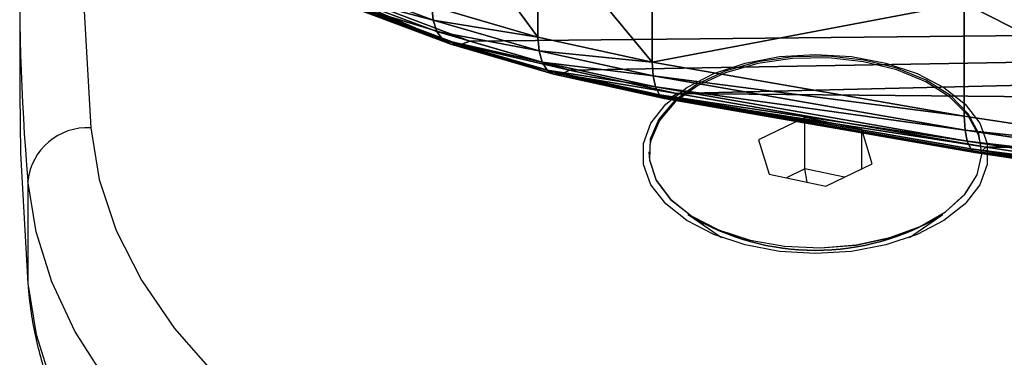
# Model space of a CAD drawing. Units: centimetres. Extents: x -80 to 160, y -6 to 434.
# Drawn here: x 28 to 33, y 117 to 119 of the extents above; entities that cross this region are included whole.
import ezdxf

# ---------------------------------------------------------------- set-up
doc = ezdxf.new("R2010")
doc.units = ezdxf.units.CM
doc.header["$LTSCALE"] = 2.54
doc.layers.get('0').update_dxf_attribs({"true_color": 0xff5454})

# ---------------------------------------------------------------- blocks, each defined once
blk = doc.blocks.new('3DGeom~295_Defintion#1')
at = {"color": 140, "true_color": 0x00aaff}
mesh = blk.add_polyface(dxfattribs=at)
corners = [(-787.61, 683.06, 133.32), (-792.44, 1036.42, 133.32), (-794.13, 859.69, 133.32), (-782.54, 1212.89, 133.32), (-781.37, 634.93, 133.32), (-764.45, 1388.71, 133.32), (-768.61, 588.11, 133.32), (-749.54, 543.48, 133.32), (-738.22, 1563.5, 133.32), (-724.55, 501.88, 133.32), (-703.9, 1736.88, 133.32), (-694.09, 464.1, 133.32), (-661.56, 1908.47, 133.32), (-658.74, 430.84, 133.32), (-611.29, 2077.92, 133.32), (-619.18, 402.74, 133.32), (-576.13, 380.33, 133.32), (-553.21, 2244.85, 133.32), (-530.42, 364.02, 133.32), (-487.44, 2408.9, 133.32), (-371.52, 323.96, 133.32), (-458.8, 2465.77, 133.32), (-423.35, 2518.65, 133.32), (-381.62, 2566.74, 133.32), (-334.26, 2609.3, 133.32), (-210.68, 292.56, 133.32), (-282.01, 2645.67, 133.32), (-225.65, 2675.29, 133.32), (-166.06, 2697.72, 133.32), (-48.38, 269.9, 133.32), (-104.15, 2712.6, 133.32), (-40.88, 2719.7, 133.32), (114.91, 256.05, 133.32), (122.16, 2723.99, 133.32), (278.7, 251.05, 133.32), (285.23, 2720.61, 133.32), (442.53, 254.92, 133.32), (447.96, 2709.56, 133.32), (605.91, 267.65, 133.32), (609.98, 2690.88, 133.32), (768.36, 289.19, 133.32), (770.96, 2664.6, 133.32), (929.41, 319.49, 133.32), (930.51, 2630.79, 133.32), (1088.59, 358.45, 133.32), (1088.3, 2589.51, 133.32), (1243.98, 2540.86, 133.32), (1245.42, 405.97, 133.32), (1397.2, 2484.95, 133.32), (1399.46, 461.89, 133.32), (1547.62, 2421.9, 133.32), (1550.24, 526.07, 133.32), (1679.22, 2359.72, 133.32), (1679.22, 588.87, 133.32)]
mesh.append_faces([[corners[k] for k in face] for face in [(0, 1, 2), (52, 51, 53)]], dxfattribs={"vtx0": -1, "color": 140})
mesh.append_faces([[corners[k] for k in face] for face in [(1, 0, 3), (3, 4, 5), (5, 7, 8), (8, 9, 10), (10, 11, 12), (12, 13, 14), (14, 16, 17), (17, 18, 19), (19, 20, 21), (21, 20, 22), (22, 20, 23), (23, 20, 24), (24, 25, 26), (26, 25, 27), (27, 25, 28), (28, 29, 30), (30, 29, 31), (31, 32, 33), (33, 34, 35), (35, 36, 37), (37, 38, 39), (39, 40, 41), (41, 42, 43), (43, 44, 45), (45, 44, 46), (46, 47, 48), (48, 49, 50), (50, 51, 52)]], dxfattribs={"vtx0": -1, "vtx1": -1, "color": 140})
mesh.append_faces([[corners[k] for k in face] for face in [(3, 0, 4), (5, 4, 6), (5, 6, 7), (8, 7, 9), (10, 9, 11), (12, 11, 13), (14, 13, 15), (14, 15, 16), (17, 16, 18), (19, 18, 20), (24, 20, 25), (28, 25, 29), (31, 29, 32), (33, 32, 34), (35, 34, 36), (37, 36, 38), (39, 38, 40), (41, 40, 42), (43, 42, 44), (46, 44, 47), (48, 47, 49), (50, 49, 51)]], dxfattribs={"vtx0": -1, "vtx2": -1, "color": 140})
mesh = blk.add_polyface(dxfattribs=at)
corners = [(-792.44, 1036.42), (-787.61, 683.06), (-794.13, 859.69), (-782.54, 1212.89), (-781.37, 634.93), (-764.45, 1388.71), (-768.61, 588.11), (-749.54, 543.48), (-738.22, 1563.5), (-724.55, 501.88), (-703.9, 1736.88), (-694.09, 464.1), (-661.56, 1908.47), (-658.74, 430.84), (-611.29, 2077.92), (-619.18, 402.74), (-576.13, 380.33), (-553.21, 2244.85), (-530.42, 364.02), (-487.44, 2408.9), (-371.52, 323.96), (-458.8, 2465.77), (-423.35, 2518.65), (-381.62, 2566.74), (-334.26, 2609.3), (-210.68, 292.56), (-282.01, 2645.67), (-225.65, 2675.29), (-166.06, 2697.72), (-48.38, 269.9), (-104.15, 2712.6), (-40.88, 2719.7), (114.91, 256.05), (122.16, 2723.99), (278.7, 251.05), (285.23, 2720.61), (442.53, 254.92), (447.96, 2709.56), (605.91, 267.65), (609.98, 2690.88), (768.36, 289.19), (770.96, 2664.6), (929.41, 319.49), (930.51, 2630.79), (1088.59, 358.45), (1088.3, 2589.51), (1243.98, 2540.86), (1245.42, 405.97), (1397.2, 2484.95), (1399.46, 461.89), (1547.62, 2421.9), (1550.24, 526.07), (1679.22, 2359.72), (1679.22, 588.87)]
mesh.append_faces([[corners[k] for k in face] for face in [(0, 1, 2), (51, 52, 53)]], dxfattribs={"vtx0": -1, "color": 140})
mesh.append_faces([[corners[k] for k in face] for face in [(1, 3, 4), (4, 5, 6), (6, 5, 7), (7, 8, 9), (9, 10, 11), (11, 12, 13), (13, 14, 15), (15, 14, 16), (16, 17, 18), (18, 19, 20), (20, 24, 25), (25, 28, 29), (29, 31, 32), (32, 33, 34), (34, 35, 36), (36, 37, 38), (38, 39, 40), (40, 41, 42), (42, 43, 44), (44, 46, 47), (47, 48, 49), (49, 50, 51)]], dxfattribs={"vtx0": -1, "vtx1": -1, "color": 140})
mesh.append_faces([[corners[k] for k in face] for face in [(1, 0, 3), (4, 3, 5), (7, 5, 8), (9, 8, 10), (11, 10, 12), (13, 12, 14), (16, 14, 17), (18, 17, 19), (20, 19, 21), (20, 21, 22), (20, 22, 23), (20, 23, 24), (25, 24, 26), (25, 26, 27), (25, 27, 28), (29, 28, 30), (29, 30, 31), (32, 31, 33), (34, 33, 35), (36, 35, 37), (38, 37, 39), (40, 39, 41), (42, 41, 43), (44, 43, 45), (44, 45, 46), (47, 46, 48), (49, 48, 50), (51, 50, 52)]], dxfattribs={"vtx0": -1, "vtx2": -1, "color": 140})
mesh = blk.add_polyface(dxfattribs=at)
corners = [(-449.83, 2538.89, 33.33), (-404.58, 2589.3, 24.7), (-448.92, 2538.2, 24.7), (-405.39, 2590.1, 33.33)]
mesh.append_faces([[corners[k] for k in face] for face in [(0, 1, 2), (1, 0, 3)]], dxfattribs={"vtx0": -1, "color": 140})
mesh = blk.add_polyface(dxfattribs=at)
corners = [(-448.92, 2538.2, 24.7), (-402.21, 2586.97, 16.66), (-446.28, 2536.18, 16.66), (-404.58, 2589.3, 24.7)]
mesh.append_faces([[corners[k] for k in face] for face in [(0, 1, 2), (1, 0, 3)]], dxfattribs={"vtx0": -1, "color": 140})
mesh = blk.add_polyface(dxfattribs=at)
corners = [(-402.21, 2586.97, 16.66), (-442.07, 2532.96, 9.76), (-446.28, 2536.18, 16.66), (-398.43, 2583.26, 9.76)]
mesh.append_faces([[corners[k] for k in face] for face in [(0, 1, 2), (1, 0, 3)]], dxfattribs={"vtx0": -1, "color": 140})
mesh = blk.add_polyface(dxfattribs=at)
corners = [(-398.43, 2583.26, 9.76), (-436.59, 2528.77, 4.47), (-442.07, 2532.96, 9.76), (-393.51, 2578.42, 4.47)]
mesh.append_faces([[corners[k] for k in face] for face in [(0, 1, 2), (1, 0, 3)]], dxfattribs={"vtx0": -1, "color": 140})
mesh = blk.add_polyface(dxfattribs=at)
corners = [(-393.51, 2578.42, 4.47), (-430.2, 2523.89, 1.14), (-436.59, 2528.77, 4.47), (-387.77, 2572.79, 1.14)]
mesh.append_faces([[corners[k] for k in face] for face in [(0, 1, 2), (1, 0, 3)]], dxfattribs={"vtx0": -1, "color": 140})
mesh = blk.add_polyface(dxfattribs=at)
corners = [(-387.77, 2572.79, 1.14), (-423.35, 2518.65), (-430.2, 2523.89, 1.14), (-381.62, 2566.74)]
mesh.append_faces([[corners[k] for k in face] for face in [(0, 1, 2), (1, 0, 3)]], dxfattribs={"vtx0": -1, "color": 140})
mesh = blk.add_polyface(dxfattribs=at)
corners = [(-449.83, 2538.89, 99.99), (-487.58, 2482.57, 33.33), (-487.58, 2482.57, 99.99), (-449.83, 2538.89, 33.33)]
mesh.append_faces([[corners[k] for k in face] for face in [(0, 1, 2), (1, 0, 3)]], dxfattribs={"vtx0": -1, "color": 140})
mesh = blk.add_polyface(dxfattribs=at)
corners = [(-487.58, 2482.57, 33.33), (-448.92, 2538.2, 24.7), (-486.6, 2482, 24.7), (-449.83, 2538.89, 33.33)]
mesh.append_faces([[corners[k] for k in face] for face in [(0, 1, 2), (1, 0, 3)]], dxfattribs={"vtx0": -1, "color": 140})
mesh = blk.add_polyface(dxfattribs=at)
corners = [(-486.6, 2482, 24.7), (-446.28, 2536.18, 16.66), (-483.73, 2480.32, 16.66), (-448.92, 2538.2, 24.7)]
mesh.append_faces([[corners[k] for k in face] for face in [(0, 1, 2), (1, 0, 3)]], dxfattribs={"vtx0": -1, "color": 140})
mesh = blk.add_polyface(dxfattribs=at)
corners = [(-483.73, 2480.32, 16.66), (-442.07, 2532.96, 9.76), (-479.15, 2477.65, 9.76), (-446.28, 2536.18, 16.66)]
mesh.append_faces([[corners[k] for k in face] for face in [(0, 1, 2), (1, 0, 3)]], dxfattribs={"vtx0": -1, "color": 140})
mesh = blk.add_polyface(dxfattribs=at)
corners = [(-442.07, 2532.96, 9.76), (-473.19, 2474.17, 4.47), (-479.15, 2477.65, 9.76), (-436.59, 2528.77, 4.47)]
mesh.append_faces([[corners[k] for k in face] for face in [(0, 1, 2), (1, 0, 3)]], dxfattribs={"vtx0": -1, "color": 140})
mesh = blk.add_polyface(dxfattribs=at)
corners = [(-436.59, 2528.77, 4.47), (-466.25, 2470.12, 1.14), (-473.19, 2474.17, 4.47), (-430.2, 2523.89, 1.14)]
mesh.append_faces([[corners[k] for k in face] for face in [(0, 1, 2), (1, 0, 3)]], dxfattribs={"vtx0": -1, "color": 140})
mesh = blk.add_polyface(dxfattribs=at)
corners = [(-430.2, 2523.89, 1.14), (-458.8, 2465.77), (-466.25, 2470.12, 1.14), (-423.35, 2518.65)]
mesh.append_faces([[corners[k] for k in face] for face in [(0, 1, 2), (1, 0, 3)]], dxfattribs={"vtx0": -1, "color": 140})
mesh = blk.add_polyface(dxfattribs=at)
corners = [(-487.58, 2482.57, 99.99), (-518.08, 2422.02, 33.33), (-518.08, 2422.02, 99.99), (-487.58, 2482.57, 33.33)]
mesh.append_faces([[corners[k] for k in face] for face in [(0, 1, 2), (1, 0, 3)]], dxfattribs={"vtx0": -1, "color": 140})
mesh = blk.add_polyface(dxfattribs=at)
corners = [(-518.08, 2422.02, 33.33), (-486.6, 2482, 24.7), (-517.04, 2421.57, 24.7), (-487.58, 2482.57, 33.33)]
mesh.append_faces([[corners[k] for k in face] for face in [(0, 1, 2), (1, 0, 3)]], dxfattribs={"vtx0": -1, "color": 140})
mesh = blk.add_polyface(dxfattribs=at)
corners = [(-517.04, 2421.57, 24.7), (-483.73, 2480.32, 16.66), (-513.97, 2420.26, 16.66), (-486.6, 2482, 24.7)]
mesh.append_faces([[corners[k] for k in face] for face in [(0, 1, 2), (1, 0, 3)]], dxfattribs={"vtx0": -1, "color": 140})
mesh = blk.add_polyface(dxfattribs=at)
corners = [(-513.97, 2420.26, 16.66), (-479.15, 2477.65, 9.76), (-509.11, 2418.18, 9.76), (-483.73, 2480.32, 16.66)]
mesh.append_faces([[corners[k] for k in face] for face in [(0, 1, 2), (1, 0, 3)]], dxfattribs={"vtx0": -1, "color": 140})
mesh = blk.add_polyface(dxfattribs=at)
corners = [(-479.15, 2477.65, 9.76), (-502.76, 2415.46, 4.47), (-509.11, 2418.18, 9.76), (-473.19, 2474.17, 4.47)]
mesh.append_faces([[corners[k] for k in face] for face in [(0, 1, 2), (1, 0, 3)]], dxfattribs={"vtx0": -1, "color": 140})
mesh = blk.add_polyface(dxfattribs=at)
corners = [(-473.19, 2474.17, 4.47), (-495.37, 2412.3, 1.14), (-502.76, 2415.46, 4.47), (-466.25, 2470.12, 1.14)]
mesh.append_faces([[corners[k] for k in face] for face in [(0, 1, 2), (1, 0, 3)]], dxfattribs={"vtx0": -1, "color": 140})
mesh = blk.add_polyface(dxfattribs=at)
corners = [(-466.25, 2470.12, 1.14), (-487.44, 2408.9), (-495.37, 2412.3, 1.14), (-458.8, 2465.77)]
mesh.append_faces([[corners[k] for k in face] for face in [(0, 1, 2), (1, 0, 3)]], dxfattribs={"vtx0": -1, "color": 140})
mesh = blk.add_polyface(dxfattribs=at)
corners = [(-584.43, 2256.53, 99.99), (-518.08, 2422.02, 33.33), (-584.43, 2256.53, 33.33), (-518.08, 2422.02, 99.99)]
mesh.append_faces([[corners[k] for k in face] for face in [(0, 1, 2), (1, 0, 3)]], dxfattribs={"vtx0": -1, "color": 140})
mesh = blk.add_polyface(dxfattribs=at)
corners = [(-584.43, 2256.53, 33.33), (-517.04, 2421.57, 24.7), (-583.36, 2256.13, 24.7), (-518.08, 2422.02, 33.33)]
mesh.append_faces([[corners[k] for k in face] for face in [(0, 1, 2), (1, 0, 3)]], dxfattribs={"vtx0": -1, "color": 140})
mesh = blk.add_polyface(dxfattribs=at)
corners = [(-583.36, 2256.13, 24.7), (-513.97, 2420.26, 16.66), (-580.25, 2254.97, 16.66), (-517.04, 2421.57, 24.7)]
mesh.append_faces([[corners[k] for k in face] for face in [(0, 1, 2), (1, 0, 3)]], dxfattribs={"vtx0": -1, "color": 140})
mesh = blk.add_polyface(dxfattribs=at)
corners = [(-580.25, 2254.97, 16.66), (-509.11, 2418.18, 9.76), (-575.28, 2253.11, 9.76), (-513.97, 2420.26, 16.66)]
mesh.append_faces([[corners[k] for k in face] for face in [(0, 1, 2), (1, 0, 3)]], dxfattribs={"vtx0": -1, "color": 140})
mesh = blk.add_polyface(dxfattribs=at)
corners = [(-509.11, 2418.18, 9.76), (-568.82, 2250.69, 4.47), (-575.28, 2253.11, 9.76), (-502.76, 2415.46, 4.47)]
mesh.append_faces([[corners[k] for k in face] for face in [(0, 1, 2), (1, 0, 3)]], dxfattribs={"vtx0": -1, "color": 140})
mesh = blk.add_polyface(dxfattribs=at)
corners = [(-502.76, 2415.46, 4.47), (-561.29, 2247.87, 1.14), (-568.82, 2250.69, 4.47), (-495.37, 2412.3, 1.14)]
mesh.append_faces([[corners[k] for k in face] for face in [(0, 1, 2), (1, 0, 3)]], dxfattribs={"vtx0": -1, "color": 140})
mesh = blk.add_polyface(dxfattribs=at)
corners = [(-495.37, 2412.3, 1.14), (-553.21, 2244.85), (-561.29, 2247.87, 1.14), (-487.44, 2408.9)]
mesh.append_faces([[corners[k] for k in face] for face in [(0, 1, 2), (1, 0, 3)]], dxfattribs={"vtx0": -1, "color": 140})
mesh = blk.add_polyface(dxfattribs=at)
corners = [(-584.43, 2256.53, 99.99), (-643.02, 2088.14, 33.33), (-643.02, 2088.14, 99.99), (-584.43, 2256.53, 33.33)]
mesh.append_faces([[corners[k] for k in face] for face in [(0, 1, 2), (1, 0, 3)]], dxfattribs={"vtx0": -1, "color": 140})
mesh = blk.add_polyface(dxfattribs=at)
corners = [(-643.02, 2088.14, 33.33), (-583.36, 2256.13, 24.7), (-641.94, 2087.79, 24.7), (-584.43, 2256.53, 33.33)]
mesh.append_faces([[corners[k] for k in face] for face in [(0, 1, 2), (1, 0, 3)]], dxfattribs={"vtx0": -1, "color": 140})
mesh = blk.add_polyface(dxfattribs=at)
corners = [(-583.36, 2256.13, 108.61), (-643.02, 2088.14, 99.99), (-641.94, 2087.79, 108.61), (-584.43, 2256.53, 99.99)]
mesh.append_faces([[corners[k] for k in face] for face in [(0, 1, 2), (1, 0, 3)]], dxfattribs={"vtx0": -1, "color": 140})
mesh = blk.add_polyface(dxfattribs=at)
corners = [(-641.94, 2087.79, 24.7), (-580.25, 2254.97, 16.66), (-638.77, 2086.77, 16.66), (-583.36, 2256.13, 24.7)]
mesh.append_faces([[corners[k] for k in face] for face in [(0, 1, 2), (1, 0, 3)]], dxfattribs={"vtx0": -1, "color": 140})
mesh = blk.add_polyface(dxfattribs=at)
corners = [(-580.25, 2254.97, 116.65), (-641.94, 2087.79, 108.61), (-638.77, 2086.77, 116.65), (-583.36, 2256.13, 108.61)]
mesh.append_faces([[corners[k] for k in face] for face in [(0, 1, 2), (1, 0, 3)]], dxfattribs={"vtx0": -1, "color": 140})
mesh = blk.add_polyface(dxfattribs=at)
corners = [(-638.77, 2086.77, 16.66), (-575.28, 2253.11, 9.76), (-633.73, 2085.15, 9.76), (-580.25, 2254.97, 16.66)]
mesh.append_faces([[corners[k] for k in face] for face in [(0, 1, 2), (1, 0, 3)]], dxfattribs={"vtx0": -1, "color": 140})
mesh = blk.add_polyface(dxfattribs=at)
corners = [(-575.28, 2253.11, 9.76), (-627.15, 2083.03, 4.47), (-633.73, 2085.15, 9.76), (-568.82, 2250.69, 4.47)]
mesh.append_faces([[corners[k] for k in face] for face in [(0, 1, 2), (1, 0, 3)]], dxfattribs={"vtx0": -1, "color": 140})
mesh = blk.add_polyface(dxfattribs=at)
corners = [(-568.82, 2250.69, 4.47), (-619.5, 2080.57, 1.14), (-627.15, 2083.03, 4.47), (-561.29, 2247.87, 1.14)]
mesh.append_faces([[corners[k] for k in face] for face in [(0, 1, 2), (1, 0, 3)]], dxfattribs={"vtx0": -1, "color": 140})
mesh = blk.add_polyface(dxfattribs=at)
corners = [(-561.29, 2247.87, 1.14), (-611.29, 2077.92), (-619.5, 2080.57, 1.14), (-553.21, 2244.85)]
mesh.append_faces([[corners[k] for k in face] for face in [(0, 1, 2), (1, 0, 3)]], dxfattribs={"vtx0": -1, "color": 140})
blk = doc.blocks.new('Group53')
at = {"color": 140, "true_color": 0x00aaff, "extrusion": (2.90581e-15, 0.900844, 0.434144), "xscale": 0.009001228870369317, "yscale": 0.009001228870369315, "zscale": 0.009001228870369317, "rotation": 270.0000000000002}
blk.add_blockref('3DGeom~295_Defintion#1', (-67.4076, 35.4054, -117.2425), dxfattribs=at)
blk = doc.blocks.new('Group52')
at = {"color": 0}
blk.add_blockref('Group53', (0, 0), dxfattribs=at)
blk = doc.blocks.new('Group')
at = {"color": 0}
blk.add_blockref('Group52', (0, 0), dxfattribs=at)
blk = doc.blocks.new('0522')
at = {"color": 7, "linetype": 'Continuous', "lineweight": 25}
for p, q in [((469.8291, 952.265), (469.8291, 951.7747)), ((473.5763, 951.6638), (473.3552, 951.5568)), ((473.8476, 951.6069), (473.5763, 951.6638)), ((473.5763, 951.4186), (473.5763, 951.6638)), ((473.8977, 951.443), (473.8476, 951.6069)), ((473.8476, 951.4188), (473.8476, 951.6069)), ((473.3552, 951.5568), (473.4053, 951.393)), ((472.8315, 951.4999), (472.8315, 951.4991)), ((474.4214, 951.4991), (474.4214, 951.4999)), ((473.6766, 951.3361), (473.8977, 951.443)), ((473.4053, 951.393), (473.6766, 951.3361)), ((473.5763, 951.4186), (473.4877, 951.3757)), ((473.7652, 951.379), (473.5763, 951.4186)), ((473.5877, 951.3547), (473.5763, 951.4186)), ((469.8681, 951.3608), (469.8681, 950.8705)), ((473.0176, 951.2013), (473.0211, 951.1989)), ((473.0281, 951.1941), (473.1778, 951.0905)), ((473.0941, 951.1538), (473.0281, 951.1941)), ((474.0751, 951.0905), (474.2248, 951.1941)), ((474.2317, 951.1989), (474.2352, 951.2013))]:
    blk.add_line(p, q, dxfattribs=at)
at = {"color": 7, "linetype": 'Continuous', "lineweight": 25, "flags": 128}
for points in [[(473.4081, 960.5372), (472.9488, 959.9828), (472.5227, 959.4196), (472.1302, 958.8483), (471.7718, 958.2697), (471.4478, 957.6844), (471.1587, 957.093), (470.9048, 956.4963), (470.6864, 955.8949), (470.5038, 955.2896), (470.3571, 954.681), (470.2466, 954.07), (470.1723, 953.4571), (470.1344, 952.843), (470.1329, 952.2287), (470.1678, 951.6146)], [(473.6264, 951.965), (473.798, 951.9546), (473.962, 951.9239), (474.1114, 951.8742), (474.2395, 951.8077), (474.3409, 951.7273), (474.4111, 951.6365), (474.4469, 951.5392), (474.4469, 951.4398), (474.4111, 951.3426), (474.3409, 951.2518), (474.2395, 951.1714), (474.1114, 951.1049), (473.962, 951.0552), (473.798, 951.0245), (473.6264, 951.0141), (473.4549, 951.0245), (473.2909, 951.0552), (473.1415, 951.1049), (473.0133, 951.1714), (472.912, 951.2518), (472.8418, 951.3426), (472.806, 951.4398), (472.806, 951.5392), (472.8418, 951.6365), (472.912, 951.7273), (473.0133, 951.8077), (473.1415, 951.8742), (473.2909, 951.9239), (473.4549, 951.9546), (473.6264, 951.965)], [(472.8794, 951.6566), (472.8384, 951.5604), (472.8343, 951.4614), (472.8672, 951.3641), (472.9356, 951.2733), (473.0363, 951.193), (473.1646, 951.127), (473.3145, 951.0785), (473.479, 951.0497), (473.6504, 951.042), (473.8206, 951.0557), (473.9818, 951.0901), (474.1264, 951.1437), (474.2476, 951.214), (474.3397, 951.2976), (474.3985, 951.3907), (474.4212, 951.4889), (474.4067, 951.5876), (474.3558, 951.6822), (474.2707, 951.7683), (474.1555, 951.8419), (474.0156, 951.8994), (473.8575, 951.9383), (473.6886, 951.9567), (473.5167, 951.9537), (473.35, 951.9295), (473.1963, 951.8852), (473.0626, 951.8229), (472.9553, 951.7455), (472.8794, 951.6566)], [(474.416, 951.5321), (474.4042, 951.581), (474.3534, 951.6753), (474.2686, 951.7611), (474.1538, 951.8344), (474.0143, 951.8918), (473.8567, 951.9306), (473.6884, 951.9489), (473.5171, 951.9459), (473.3509, 951.9218), (473.1977, 951.8776), (473.0644, 951.8155), (472.9575, 951.7384), (472.8818, 951.6498)], [(469.8291, 951.7747), (469.8329, 951.4928), (469.8681, 950.8705)], [(470.1678, 951.6146), (470.2091, 951.368), (470.29, 951.1246), (470.4098, 950.8867), (470.5675, 950.6562), (470.7616, 950.4351), (470.9906, 950.2253), (471.2523, 950.0288), (471.5446, 949.8471), (471.8649, 949.6818), (472.2105, 949.5344), (472.5784, 949.4062), (472.9653, 949.2982)], [(472.8818, 951.6498), (472.841, 951.5539), (472.8365, 951.5298)], [(472.8315, 951.4991), (472.8343, 951.4606), (472.8672, 951.3633), (472.9356, 951.2724), (473.0363, 951.1922), (473.1646, 951.1262), (473.3145, 951.0777), (473.479, 951.0489), (473.6504, 951.0412), (473.8206, 951.0548), (473.9818, 951.0893), (474.1264, 951.1429), (474.2476, 951.2132), (474.3397, 951.2968), (474.3985, 951.3899), (474.4212, 951.4881), (474.4214, 951.4991)], [(472.8473, 948.8941), (472.4662, 948.9994), (472.1023, 949.1233), (471.7581, 949.2646), (471.4362, 949.4225), (471.1391, 949.5957), (470.8688, 949.7829), (470.6273, 949.9829), (470.4165, 950.194), (470.2379, 950.4147), (470.0929, 950.6435), (469.9824, 950.8786), (469.9073, 951.1183), (469.8681, 951.3608)], [(469.8681, 950.8705), (469.9073, 950.6279), (469.9824, 950.3883), (470.0929, 950.1532), (470.2379, 949.9244), (470.4165, 949.7036), (470.6273, 949.4925), (470.8688, 949.2926), (471.1391, 949.1054), (471.4362, 948.9322), (471.7581, 948.7743), (472.1023, 948.6329), (472.4662, 948.5091), (472.8473, 948.4037)]]:
    blk.add_lwpolyline(points, dxfattribs=at)
at = {"color": 7, "linetype": 'Continuous', "lineweight": 25}
for centre, radius, start, end in [((480.3348, 952.2654), 10.5057, 171.82456, 184.93935), ((470.1524, 951.329), 0.286, 86.9132, 173.6156), ((473.6264, 952.202), 1.1713, 238.6834, 301.3166), ((473.6264, 952.1939), 1.1646, 238.6844, 301.3156)]:
    blk.add_arc(centre, radius, start, end, dxfattribs=at)
blk.add_open_spline([(469.8689, 950.8532), (469.8739, 950.8073), (469.8877, 950.6812), (469.9356, 950.4771), (470.0205, 950.2434), (470.1362, 950.0151), (470.2819, 949.7931), (470.457, 949.5789), (470.6607, 949.3738), (470.8916, 949.1795), (471.1481, 948.9972), (471.4284, 948.8284), (471.7302, 948.6741), (472.0515, 948.5351), (472.3901, 948.4126), (472.6736, 948.3272), (472.8441, 948.2839), (472.8935, 948.2714)], degree=3, knots=[0, 0, 0, 0, 0.039516, 0.108344, 0.177433, 0.247125, 0.317574, 0.388797, 0.460696, 0.533104, 0.605844, 0.678759, 0.751731, 0.824671, 0.897548, 0.970347, 1, 1, 1, 1], dxfattribs=at)
blk = doc.blocks.new('ST0522')
blk.add_blockref('0522', (-228.9786, -696.5668))

msp = doc.modelspace()

# ---------------------------------------------------------------- block references
at = {"color": 0}
for name, p in [('ST0522', (-212.3725, -136.9265, -69.6861)), ('Group', (-14.1102, 241.1782))]:
    msp.add_blockref(name, p, dxfattribs=at)

doc.saveas('drawing.dxf')
